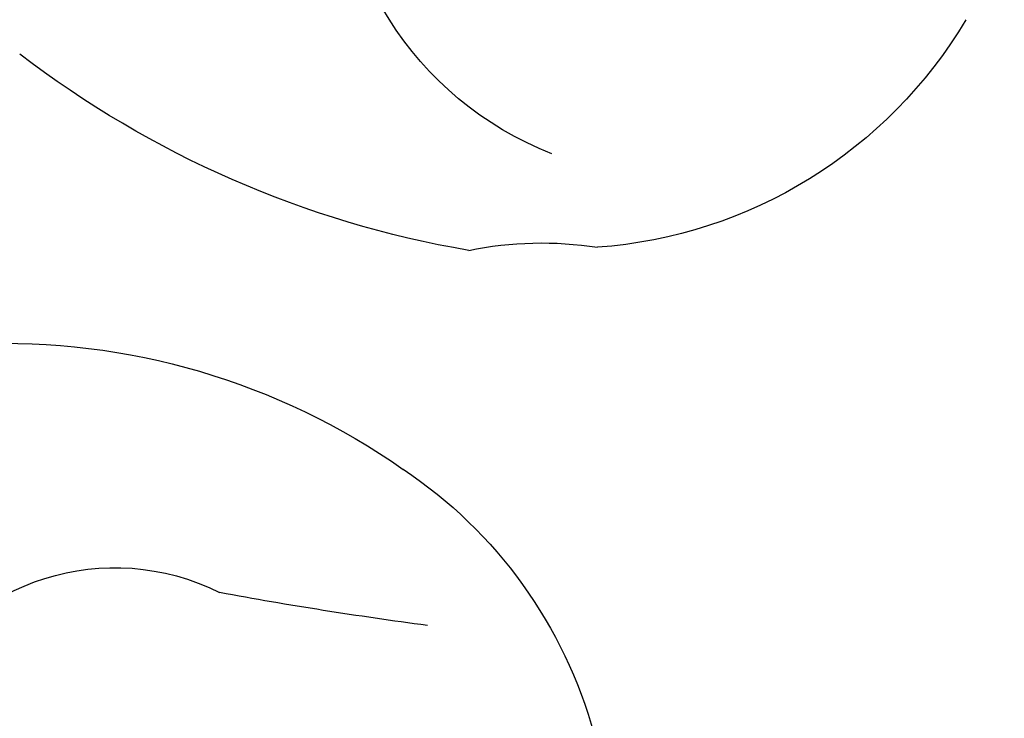
# Model space of a CAD drawing. Units: millimetres. Extents: x 2259 to 4041, y 817 to 3337.
# Drawn here: x 3498 to 3511, y 2665 to 2674 of the extents above; entities that cross this region are included whole.
import ezdxf

# ---------------------------------------------------------------- set-up
doc = ezdxf.new("R2010")
doc.units = ezdxf.units.MM
doc.layers.add('H-08.木作(細線)', color=8, linetype='Continuous')

# ---------------------------------------------------------------- blocks, each defined once
blk = doc.blocks.new('SE-21212L')
at = {"layer": 'H-08.木作(細線)', "color": 8}
for centre, radius, start, end in [((6.234, 13.434), 5.455, 142.3578, 219.0575), ((4.114, 11.196), 6.197, 129.3506, 184.5508), ((-6.689, 9.255), 4.848, 357.1168, 17.4019), ((3.123, 12.524), 4.466, 209.9655, 283.0251), ((-9.15, 3.549), 6.181, 42.4072, 83.383), ((11.004, 13.286), 13.544, 198.3984, 226.1537), ((47.515, 23.486), 56.442, 196.219, 199.0495), ((-11.235, 1.354), 9.202, 6.2325, 43.7411), ((-8.35, 3.276), 3.085, 306.8978, 35.4322)]:
    blk.add_arc(centre, radius, start, end, dxfattribs=at)

msp = doc.modelspace()

# ---------------------------------------------------------------- block references
at = {"color": 2, "xscale": -1, "rotation": 278.6513249929876}
msp.add_blockref('SE-21212L', (3494.651, 2671.492), dxfattribs=at)

doc.saveas('drawing.dxf')
